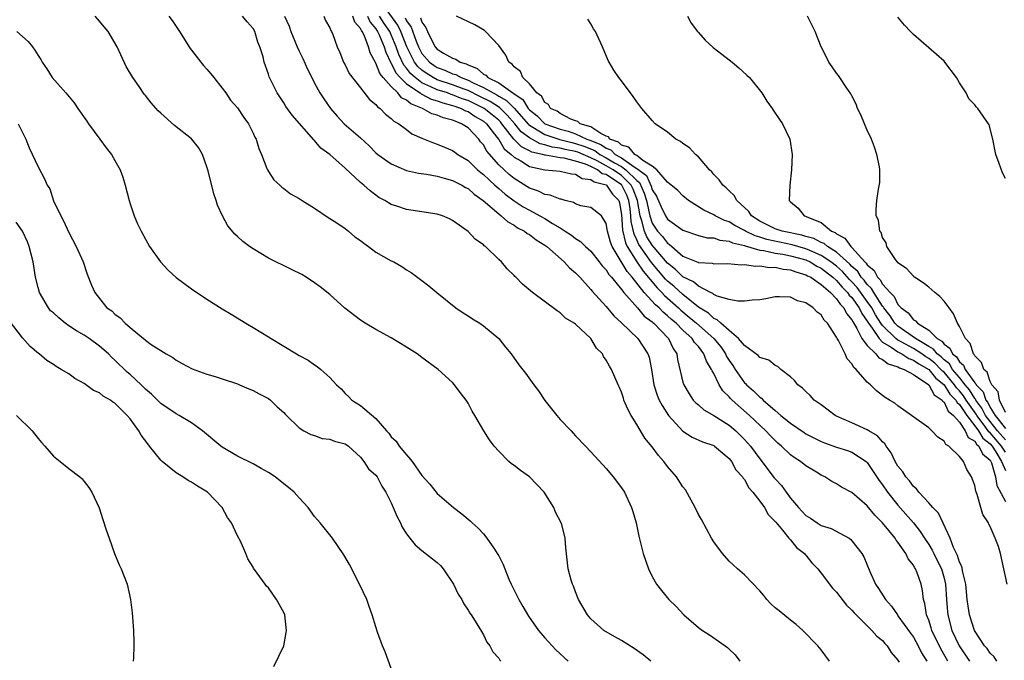
# Model space of a CAD drawing. Units: inches. Extents: x 2509409 to 2511000, y 1533000 to 1536000.
# Drawn here: x 2510797 to 2510925, y 1535747 to 1535831 of the extents above; entities that cross this region are included whole.
import ezdxf

# ---------------------------------------------------------------- set-up
doc = ezdxf.new("R2010")
doc.units = ezdxf.units.IN
doc.header["$MEASUREMENT"] = 0
doc.layers.add('LD25081533_10ft', color=123, linetype='Continuous')

msp = doc.modelspace()

# ---------------------------------------------------------------- linework, layer by layer
at = {"layer": 'LD25081533_10ft'}
for points, elevation in [([(2510925.22, 1535757), (2510924.35, 1535761), (2510924.08, 1535761.92), (2510923.66, 1535763), (2510923, 1535764.53), (2510922.84, 1535764.84), (2510922.79, 1535765), (2510922.07, 1535766.07), (2510921.81, 1535767), (2510921.32, 1535768.68), (2510921.13, 1535769.13), (2510921, 1535769.85), (2510920.59, 1535771), (2510919.97, 1535771.97), (2510919.52, 1535773), (2510919, 1535773.63), (2510917.63, 1535775), (2510917.23, 1535775.23), (2510917, 1535775.66), (2510916.17, 1535776.17), (2510915.41, 1535777), (2510915, 1535777.37), (2510912.77, 1535779), (2510911, 1535780.23), (2510910.59, 1535780.59), (2510909.88, 1535781), (2510909.35, 1535781.35), (2510909, 1535781.59), (2510908.22, 1535782.22), (2510907.44, 1535783), (2510907, 1535783.34), (2510905.57, 1535785), (2510905.24, 1535785.24), (2510905, 1535785.72), (2510904.38, 1535786.38), (2510904.13, 1535787), (2510903.25, 1535788.75), (2510903.09, 1535789), (2510903, 1535789.2), (2510901.82, 1535791), (2510901.4, 1535791.4), (2510901, 1535792.08), (2510900.46, 1535792.46), (2510899.96, 1535793), (2510899, 1535793.65), (2510897.93, 1535793.93), (2510897, 1535794.38), (2510895.55, 1535794.45), (2510895, 1535794.43), (2510893.8, 1535794.2), (2510893, 1535794.06), (2510892.02, 1535794.02), (2510891, 1535793.86), (2510890.13, 1535793.87), (2510889, 1535794.11), (2510887.45, 1535794.55), (2510887, 1535794.76), (2510886.88, 1535794.87), (2510886.6, 1535795), (2510885, 1535795.82), (2510884.38, 1535796.38), (2510883, 1535797.07), (2510882.01, 1535798.01), (2510881, 1535798.83), (2510879, 1535801.18), (2510878.28, 1535802.28), (2510877.97, 1535803), (2510877.64, 1535804.36), (2510877.41, 1535805), (2510877.09, 1535807), (2510876.49, 1535808.49), (2510876.24, 1535809), (2510875, 1535810.23), (2510873.89, 1535811), (2510873, 1535811.53), (2510871.84, 1535812.16), (2510871, 1535812.56), (2510869.29, 1535813.29), (2510869, 1535813.38), (2510867.64, 1535813.64), (2510867, 1535813.82), (2510865.95, 1535813.95), (2510865, 1535814.25), (2510864.39, 1535814.39), (2510863, 1535815.14), (2510861.93, 1535815.93), (2510861.1, 1535817), (2510860.12, 1535818.12), (2510859.12, 1535819.12), (2510857.9, 1535819.9), (2510856.54, 1535820.54), (2510855, 1535821.32), (2510854.5, 1535821.5), (2510853, 1535822.08), (2510851, 1535822.73), (2510850.46, 1535823), (2510849.56, 1535823.56), (2510849, 1535823.96), (2510848.45, 1535824.45), (2510848.04, 1535825), (2510847.05, 1535827), (2510846.25, 1535829), (2510845.84, 1535829.84), (2510843.54, 1535833)], 7530), ([(2510878.83, 1535747), (2510877.82, 1535747.82), (2510876.64, 1535748.64), (2510875, 1535749.66), (2510874.14, 1535750.14), (2510872.67, 1535751), (2510871, 1535752.49), (2510870.55, 1535753), (2510869.41, 1535755), (2510869, 1535756.01), (2510868.74, 1535756.74), (2510868.61, 1535757), (2510868.44, 1535757.55), (2510868.06, 1535759), (2510867.75, 1535761.75), (2510867.67, 1535763), (2510867.21, 1535764.79), (2510867.15, 1535765), (2510866.41, 1535766.41), (2510866.19, 1535767), (2510864.92, 1535769), (2510863, 1535771), (2510861.82, 1535771.82), (2510861, 1535772.48), (2510860.68, 1535772.68), (2510860.33, 1535773), (2510859, 1535774.33), (2510858.41, 1535775), (2510857.82, 1535775.82), (2510857.07, 1535777), (2510855.9, 1535779), (2510855.54, 1535779.54), (2510855, 1535780.6), (2510854.76, 1535781), (2510853.98, 1535781.98), (2510853.25, 1535783), (2510853, 1535783.27), (2510851.12, 1535785), (2510849, 1535786.56), (2510848.36, 1535787), (2510847, 1535787.89), (2510845, 1535789.09), (2510843, 1535790.19), (2510841.61, 1535791), (2510841, 1535791.4), (2510838.95, 1535792.95), (2510837, 1535794.73), (2510835.76, 1535795.76), (2510835, 1535796.27), (2510833.91, 1535797), (2510833.34, 1535797.34), (2510832.02, 1535798.02), (2510829, 1535799.5), (2510827, 1535800.68), (2510826.54, 1535801), (2510825.67, 1535801.67), (2510825, 1535802.3), (2510824.62, 1535802.62), (2510823.71, 1535803.71), (2510823.02, 1535805), (2510822.38, 1535806.38), (2510822.21, 1535807), (2510821.88, 1535807.88), (2510821.16, 1535810.84), (2510821, 1535811.39), (2510820.4, 1535813), (2510819.88, 1535813.88), (2510819, 1535815.02), (2510816.78, 1535816.78), (2510815, 1535818.38), (2510814.66, 1535818.66), (2510813.73, 1535819.73), (2510813, 1535820.68), (2510812.84, 1535820.85), (2510812.16, 1535821.84), (2510811.33, 1535823), (2510810.47, 1535824.47), (2510809.3, 1535827), (2510808.13, 1535829), (2510807.61, 1535829.61), (2510807, 1535830.37), (2510806.44, 1535831)], 7610), ([(2510816.03, 1535831), (2510816.46, 1535830.46), (2510817.44, 1535829), (2510818.81, 1535826.81), (2510819, 1535826.58), (2510820.2, 1535825), (2510820.56, 1535824.56), (2510821, 1535824.12), (2510821.51, 1535823.51), (2510821.88, 1535823), (2510823, 1535821.62), (2510823.45, 1535821), (2510824.07, 1535820.07), (2510825, 1535819.05), (2510825.8, 1535817.8), (2510826.41, 1535817), (2510827, 1535815.78), (2510827.24, 1535815.24), (2510827.39, 1535815), (2510827.75, 1535813.75), (2510828.09, 1535813), (2510828.82, 1535811.18), (2510828.88, 1535811), (2510829, 1535810.78), (2510829.69, 1535809.69), (2510830.48, 1535809), (2510830.74, 1535808.74), (2510831, 1535808.56), (2510831.88, 1535807.88), (2510833, 1535807.27), (2510833.15, 1535807.15), (2510833.42, 1535807), (2510835, 1535806), (2510836.79, 1535804.79), (2510837, 1535804.67), (2510837.93, 1535804.07), (2510839, 1535803.33), (2510839.43, 1535803), (2510840.28, 1535802.28), (2510841, 1535801.77), (2510841.42, 1535801.42), (2510842.03, 1535801), (2510843, 1535800.26), (2510845, 1535799.15), (2510845.32, 1535799), (2510846.38, 1535798.38), (2510847, 1535797.98), (2510847.61, 1535797.61), (2510849, 1535796.58), (2510849.89, 1535795.89), (2510850.94, 1535795), (2510853.43, 1535793), (2510854.35, 1535792.35), (2510855, 1535791.98), (2510855.57, 1535791.57), (2510856.52, 1535791), (2510857, 1535790.68), (2510859.02, 1535789), (2510859.88, 1535787.88), (2510860.61, 1535787), (2510861.6, 1535785.6), (2510862.48, 1535784.48), (2510863.57, 1535783), (2510864.2, 1535782.2), (2510865, 1535780.94), (2510866.55, 1535779), (2510867, 1535778.46), (2510868.42, 1535777), (2510868.7, 1535776.7), (2510869, 1535776.34), (2510870.32, 1535775), (2510871, 1535774.27), (2510872.54, 1535772.54), (2510873, 1535772.08), (2510873.9, 1535771), (2510875, 1535769.57), (2510875.36, 1535769), (2510876.29, 1535767), (2510876.47, 1535766.47), (2510876.88, 1535765), (2510877.25, 1535763.26), (2510877.83, 1535761), (2510878.5, 1535759), (2510879, 1535758), (2510879.57, 1535757), (2510880.19, 1535756.19), (2510881.17, 1535755), (2510882.1, 1535754.1), (2510883.09, 1535753), (2510885, 1535751.38), (2510885.53, 1535751), (2510886.43, 1535750.43), (2510888.5, 1535749), (2510888.78, 1535748.78), (2510889, 1535748.55), (2510889.79, 1535747.79), (2510890.41, 1535747)], 7600), ([(2510902.06, 1535747), (2510901.62, 1535747.62), (2510901, 1535748.46), (2510900.55, 1535749), (2510898.62, 1535751), (2510897.76, 1535751.76), (2510897, 1535752.34), (2510895.52, 1535753.52), (2510895, 1535753.94), (2510894.45, 1535754.45), (2510893.94, 1535755), (2510893.53, 1535755.53), (2510893, 1535756.16), (2510891, 1535758.23), (2510890.09, 1535759), (2510889.54, 1535759.54), (2510889, 1535760.03), (2510888.14, 1535761), (2510887, 1535762.54), (2510886.73, 1535763), (2510885.42, 1535765.42), (2510885, 1535766.11), (2510884.57, 1535767), (2510883.31, 1535769.31), (2510883, 1535769.71), (2510882.16, 1535771), (2510881, 1535772.36), (2510880.51, 1535773), (2510879.79, 1535773.79), (2510879, 1535774.89), (2510878.05, 1535776.05), (2510877, 1535777.82), (2510876.27, 1535779), (2510875.81, 1535779.81), (2510875.31, 1535781), (2510875.23, 1535781.23), (2510875, 1535782.02), (2510874.7, 1535782.7), (2510874.55, 1535783), (2510873.71, 1535785), (2510873.41, 1535785.41), (2510873, 1535786.21), (2510872.66, 1535786.66), (2510872.5, 1535787), (2510871.74, 1535787.74), (2510871, 1535789), (2510869, 1535790.88), (2510868.84, 1535791), (2510867.68, 1535791.68), (2510867, 1535792.38), (2510866.6, 1535792.6), (2510863.42, 1535795), (2510862.11, 1535796.11), (2510861.23, 1535797), (2510861.1, 1535797.1), (2510861, 1535797.22), (2510860.08, 1535798.08), (2510859.35, 1535799), (2510859, 1535799.3), (2510857.28, 1535801), (2510857.11, 1535801.11), (2510857, 1535801.22), (2510855.94, 1535801.94), (2510855, 1535802.97), (2510853, 1535804.41), (2510852.6, 1535804.6), (2510851.67, 1535805), (2510851, 1535805.23), (2510847, 1535805.8), (2510845.75, 1535806.25), (2510845, 1535806.47), (2510844.17, 1535807), (2510843.4, 1535807.4), (2510842.25, 1535808.25), (2510841.42, 1535809), (2510841, 1535809.35), (2510839, 1535811.22), (2510837.02, 1535813), (2510835.83, 1535813.83), (2510835, 1535814.83), (2510834.91, 1535814.91), (2510832.12, 1535818.12), (2510831.26, 1535819.26), (2510831, 1535819.71), (2510830.5, 1535820.5), (2510830.13, 1535821), (2510829.09, 1535823.09), (2510829, 1535823.43), (2510828.45, 1535825), (2510828.31, 1535825.69), (2510827.9, 1535827), (2510827.61, 1535827.61), (2510827.24, 1535829), (2510827, 1535829.42), (2510826.25, 1535830.25), (2510825.63, 1535831)], 7590), ([(2510831.11, 1535831), (2510831.71, 1535829.71), (2510831.93, 1535829), (2510832.73, 1535827), (2510833, 1535826.43), (2510833.49, 1535825.49), (2510834.1, 1535824.1), (2510834.64, 1535823), (2510835, 1535822.3), (2510835.71, 1535821), (2510836.22, 1535820.22), (2510837.09, 1535819), (2510837.98, 1535817.98), (2510838.89, 1535817), (2510841, 1535815.15), (2510842.11, 1535814.11), (2510843, 1535813.21), (2510843.25, 1535813), (2510845, 1535811.75), (2510847, 1535810.9), (2510848.54, 1535810.54), (2510849.59, 1535810.41), (2510851, 1535810.16), (2510851.89, 1535809.89), (2510853, 1535809.62), (2510854.21, 1535809), (2510854.69, 1535808.69), (2510855, 1535808.54), (2510855.8, 1535807.8), (2510856.98, 1535807), (2510859, 1535805.24), (2510859.32, 1535805), (2510860.2, 1535804.2), (2510861, 1535803.78), (2510861.45, 1535803.45), (2510862.34, 1535803), (2510862.7, 1535802.7), (2510863, 1535802.55), (2510863.87, 1535801.87), (2510865, 1535801.19), (2510865.26, 1535801), (2510867.54, 1535799), (2510868.23, 1535798.23), (2510869, 1535797.57), (2510869.55, 1535797), (2510871, 1535795.41), (2510871.18, 1535795.18), (2510873, 1535793.17), (2510873.98, 1535791.98), (2510875, 1535791.05), (2510877.11, 1535789), (2510878.44, 1535787), (2510878.58, 1535786.58), (2510878.9, 1535785), (2510879.21, 1535783), (2510879.64, 1535781.64), (2510879.91, 1535781), (2510880.27, 1535780.27), (2510881.13, 1535779), (2510883, 1535776.95), (2510884.18, 1535776.18), (2510885.56, 1535775.56), (2510887, 1535775.07), (2510887.11, 1535775), (2510889, 1535773.4), (2510889.33, 1535773), (2510889.89, 1535771.89), (2510890.75, 1535771), (2510890.82, 1535770.82), (2510891, 1535770.65), (2510891.56, 1535769.56), (2510892.1, 1535769), (2510893, 1535767.83), (2510893.6, 1535767), (2510894.09, 1535766.09), (2510895, 1535765.18), (2510895.07, 1535765.07), (2510895.98, 1535764.03), (2510896.8, 1535763), (2510897, 1535762.78), (2510897.79, 1535761.79), (2510898.82, 1535761), (2510898.89, 1535760.89), (2510899, 1535760.78), (2510899.8, 1535759.8), (2510900.56, 1535759), (2510901, 1535758.46), (2510902.49, 1535756.49), (2510903, 1535755.97), (2510903.41, 1535755.41), (2510904.3, 1535754.3), (2510905, 1535753.63), (2510905.28, 1535753.28), (2510907, 1535751.58), (2510907.61, 1535751), (2510908.23, 1535750.23), (2510909, 1535749.67), (2510909.29, 1535749.29), (2510909.59, 1535749), (2510910.12, 1535748.12), (2510911, 1535747.13), (2510911.15, 1535746.85)], 7580), ([(2510836.24, 1535831), (2510836.45, 1535830.45), (2510837, 1535829.47), (2510837.12, 1535829.12), (2510837.23, 1535829), (2510837.38, 1535828.62), (2510837.96, 1535827), (2510838.29, 1535826.29), (2510838.8, 1535825), (2510839, 1535824.65), (2510839.54, 1535823.54), (2510841, 1535821.69), (2510842.17, 1535820.17), (2510843, 1535819.51), (2510843.2, 1535819.2), (2510843.56, 1535819), (2510844.25, 1535818.25), (2510845, 1535817.68), (2510845.32, 1535817.32), (2510845.99, 1535817), (2510847, 1535816.24), (2510847.69, 1535815.7), (2510849, 1535815.11), (2510850.51, 1535814.51), (2510851, 1535814.35), (2510851.94, 1535813.94), (2510853, 1535813.51), (2510853.28, 1535813.28), (2510853.68, 1535813), (2510855, 1535812.22), (2510856.25, 1535811), (2510856.66, 1535810.66), (2510857, 1535810.4), (2510858.51, 1535809), (2510858.76, 1535808.76), (2510859, 1535808.57), (2510859.84, 1535807.84), (2510861, 1535806.97), (2510862.18, 1535806.18), (2510863, 1535805.72), (2510864.37, 1535805), (2510865, 1535804.63), (2510865.99, 1535804.01), (2510867, 1535803.43), (2510867.67, 1535803), (2510868.47, 1535802.47), (2510869, 1535802.03), (2510869.66, 1535801.66), (2510870.31, 1535801), (2510871, 1535800.38), (2510872.1, 1535799), (2510872.49, 1535798.49), (2510873, 1535797.96), (2510873.36, 1535797.36), (2510873.7, 1535797), (2510875, 1535795.41), (2510875.31, 1535795), (2510877.07, 1535793), (2510877.94, 1535791.94), (2510879, 1535791.17), (2510879.08, 1535791.08), (2510879.19, 1535791), (2510881.11, 1535789), (2510881.71, 1535787.71), (2510882.2, 1535787), (2510882.3, 1535786.3), (2510883, 1535783.32), (2510883.09, 1535783), (2510883.79, 1535781.8), (2510884.33, 1535781), (2510884.65, 1535780.65), (2510885, 1535780.36), (2510885.72, 1535779.72), (2510887, 1535778.99), (2510889, 1535777.74), (2510889.87, 1535777), (2510891, 1535775.88), (2510891.42, 1535775.42), (2510891.78, 1535775), (2510893, 1535773.32), (2510894.88, 1535770.88), (2510895, 1535770.73), (2510895.85, 1535769.85), (2510896.43, 1535769), (2510897, 1535768.23), (2510898.04, 1535767), (2510899, 1535765.97), (2510899.61, 1535765.61), (2510900.46, 1535765), (2510901, 1535764.67), (2510902.28, 1535764.28), (2510904.62, 1535763), (2510904.84, 1535762.84), (2510905, 1535762.67), (2510906.31, 1535761), (2510906.57, 1535760.57), (2510907.35, 1535758.65), (2510908.08, 1535757), (2510908.47, 1535756.47), (2510909.36, 1535755), (2510910.14, 1535754.14), (2510910.92, 1535753), (2510911, 1535752.91), (2510912.62, 1535750.62), (2510913, 1535750.11), (2510913.64, 1535749), (2510914.08, 1535748.08), (2510914.75, 1535747)], 7570), ([(2510917.5, 1535747), (2510917.31, 1535747.31), (2510916.58, 1535748.58), (2510915.41, 1535751), (2510915.33, 1535751.33), (2510915, 1535752.33), (2510914.72, 1535753), (2510914.51, 1535754.51), (2510914.32, 1535755), (2510914.19, 1535756.19), (2510914.02, 1535757), (2510913.5, 1535758.5), (2510913.29, 1535759), (2510913.17, 1535759.17), (2510913, 1535759.5), (2510912.32, 1535760.32), (2510912.03, 1535761), (2510911, 1535762.48), (2510910.76, 1535762.76), (2510910.63, 1535763), (2510909, 1535765), (2510907.99, 1535765.99), (2510907, 1535767.23), (2510905, 1535768.96), (2510903.66, 1535769.66), (2510903, 1535770.08), (2510902.37, 1535770.37), (2510901.46, 1535771), (2510901, 1535771.22), (2510900.4, 1535771.6), (2510899, 1535772.44), (2510898.32, 1535773), (2510897.5, 1535773.5), (2510897, 1535773.88), (2510895.83, 1535775), (2510895.37, 1535775.37), (2510895, 1535775.72), (2510894.37, 1535776.37), (2510893.79, 1535777), (2510891.66, 1535779), (2510889.39, 1535781), (2510889.19, 1535781.19), (2510889, 1535781.43), (2510888.19, 1535782.19), (2510887.69, 1535783), (2510887, 1535784.45), (2510886.79, 1535784.79), (2510886.73, 1535785), (2510886.05, 1535786.05), (2510885.73, 1535787), (2510885, 1535787.96), (2510884.5, 1535788.5), (2510884.21, 1535789), (2510883, 1535790.09), (2510882.11, 1535791), (2510881.5, 1535791.5), (2510881, 1535791.99), (2510880.43, 1535792.43), (2510879.91, 1535793), (2510879.42, 1535793.42), (2510877.96, 1535795), (2510876.39, 1535797), (2510875.74, 1535797.74), (2510873.76, 1535801), (2510873.56, 1535801.56), (2510873.16, 1535803), (2510873, 1535804), (2510872.38, 1535805), (2510871, 1535806.07), (2510869.68, 1535806.32), (2510869, 1535806.57), (2510868.74, 1535806.74), (2510867.65, 1535807), (2510867.15, 1535807.15), (2510867, 1535807.17), (2510865.7, 1535807.7), (2510865, 1535807.79), (2510864.2, 1535808.2), (2510863, 1535808.61), (2510861, 1535809.88), (2510860.38, 1535810.38), (2510859.7, 1535811), (2510859, 1535811.66), (2510857.44, 1535813.44), (2510857, 1535814.24), (2510856.64, 1535814.64), (2510856.4, 1535815), (2510855, 1535816.44), (2510854.17, 1535817), (2510853.31, 1535817.31), (2510853, 1535817.47), (2510851.77, 1535817.77), (2510851, 1535818.1), (2510850.29, 1535818.29), (2510849.09, 1535819), (2510847.57, 1535819.57), (2510847, 1535820.07), (2510846.36, 1535820.36), (2510845.86, 1535821), (2510845, 1535821.83), (2510843.96, 1535823), (2510843.53, 1535823.53), (2510843, 1535824.89), (2510842.95, 1535824.95), (2510842.24, 1535826.24), (2510842.03, 1535827), (2510841.46, 1535828.54), (2510841.23, 1535829), (2510841.12, 1535829.12), (2510841, 1535829.4), (2510840.24, 1535830.24), (2510839.98, 1535831)], 7560), ([(2510841.91, 1535831), (2510842.24, 1535830.24), (2510843, 1535829.34), (2510843.22, 1535829), (2510843.42, 1535828.58), (2510844.1, 1535827), (2510844.3, 1535826.3), (2510844.94, 1535824.94), (2510845, 1535824.87), (2510845.61, 1535823.61), (2510846.16, 1535823), (2510847, 1535822.19), (2510848.75, 1535821), (2510848.88, 1535820.88), (2510849, 1535820.84), (2510850.19, 1535820.19), (2510851, 1535819.96), (2510851.7, 1535819.7), (2510853, 1535819.39), (2510853.27, 1535819.27), (2510854.11, 1535819), (2510854.69, 1535818.69), (2510855, 1535818.58), (2510855.93, 1535817.93), (2510857, 1535817.33), (2510857.4, 1535817), (2510858.76, 1535815.24), (2510859, 1535814.92), (2510859.73, 1535813.73), (2510860.6, 1535813), (2510861, 1535812.62), (2510861.86, 1535812.14), (2510863, 1535811.42), (2510865, 1535810.99), (2510867, 1535810.81), (2510868.48, 1535810.48), (2510869, 1535810.44), (2510869.88, 1535809.88), (2510871, 1535809.74), (2510871.41, 1535809.41), (2510873, 1535809.02), (2510873.04, 1535809), (2510873.84, 1535807.84), (2510874.63, 1535807), (2510874.71, 1535806.71), (2510875, 1535805.18), (2510875.14, 1535803.14), (2510875.5, 1535801.5), (2510875.75, 1535801), (2510877, 1535799), (2510877.81, 1535797.81), (2510879.62, 1535795.62), (2510880.26, 1535795), (2510880.61, 1535794.61), (2510882.42, 1535793), (2510882.72, 1535792.72), (2510883.81, 1535791.81), (2510884.77, 1535791), (2510887.01, 1535789), (2510887.91, 1535787.91), (2510888.53, 1535787), (2510888.68, 1535786.68), (2510889, 1535786.16), (2510889.48, 1535785.48), (2510889.78, 1535785), (2510891, 1535783.26), (2510891.14, 1535783.14), (2510891.26, 1535783), (2510892.2, 1535782.2), (2510893, 1535781.36), (2510893.23, 1535781.23), (2510893.42, 1535781), (2510895, 1535779.63), (2510895.75, 1535779), (2510897, 1535777.98), (2510898.77, 1535776.77), (2510899, 1535776.62), (2510901, 1535775.61), (2510901.43, 1535775.43), (2510903, 1535774.85), (2510904.41, 1535774.41), (2510905, 1535774.19), (2510906.84, 1535773), (2510907, 1535772.86), (2510908.54, 1535770.54), (2510909, 1535769.95), (2510909.65, 1535769), (2510911, 1535767.3), (2510913, 1535765), (2510913.89, 1535763.89), (2510914.45, 1535763), (2510915, 1535762.18), (2510915.45, 1535761.45), (2510915.66, 1535761), (2510916.11, 1535760.11), (2510916.65, 1535759), (2510917, 1535757.81), (2510917.2, 1535757), (2510917.32, 1535755), (2510917.43, 1535753.43), (2510917.47, 1535753), (2510918.02, 1535751), (2510918.98, 1535748.98), (2510920.32, 1535747)], 7550), ([(2510923.86, 1535747), (2510923.54, 1535747.54), (2510923, 1535748.03), (2510922.62, 1535748.62), (2510922.27, 1535749), (2510920.98, 1535751), (2510920.32, 1535753), (2510920.13, 1535754.13), (2510920.01, 1535755), (2510919.82, 1535757), (2510919.43, 1535758.57), (2510919.3, 1535759.3), (2510919, 1535759.86), (2510918.73, 1535760.73), (2510918.23, 1535761.77), (2510917.79, 1535763), (2510916.27, 1535766.27), (2510915.54, 1535767), (2510915, 1535767.61), (2510913.71, 1535769), (2510913.43, 1535769.43), (2510913, 1535769.75), (2510912.49, 1535770.49), (2510912.01, 1535771), (2510911.65, 1535771.65), (2510911, 1535772.37), (2510910.63, 1535773), (2510910.12, 1535774.12), (2510909.46, 1535775), (2510909.3, 1535775.3), (2510909, 1535775.54), (2510908.32, 1535776.32), (2510907.19, 1535777), (2510907, 1535777.13), (2510905, 1535778.05), (2510903, 1535778.91), (2510902.83, 1535779), (2510901, 1535780.36), (2510900.1, 1535781), (2510899.58, 1535781.58), (2510899, 1535782.11), (2510898.56, 1535782.56), (2510897.96, 1535783), (2510897.54, 1535783.54), (2510897, 1535784.02), (2510895.73, 1535785), (2510895.35, 1535785.35), (2510895, 1535785.49), (2510894.19, 1535786.19), (2510893, 1535786.53), (2510892.79, 1535786.79), (2510891, 1535788.09), (2510890.25, 1535789), (2510889, 1535790.04), (2510887.93, 1535791), (2510887.47, 1535791.47), (2510887, 1535791.64), (2510886.3, 1535792.3), (2510885, 1535793.08), (2510883, 1535794.73), (2510881.82, 1535795.82), (2510881, 1535796.49), (2510880.74, 1535796.74), (2510879.82, 1535797.82), (2510878.91, 1535798.91), (2510877.26, 1535801.26), (2510877, 1535801.85), (2510876.62, 1535802.62), (2510876.25, 1535804.25), (2510876.2, 1535805), (2510876.11, 1535805.89), (2510875.95, 1535807), (2510875.68, 1535807.68), (2510875.04, 1535809), (2510875, 1535809.04), (2510873, 1535810.36), (2510872.48, 1535810.48), (2510871.85, 1535811), (2510871, 1535811.41), (2510870.29, 1535811.71), (2510869, 1535812.11), (2510867.51, 1535812.49), (2510867, 1535812.54), (2510865.1, 1535812.9), (2510865, 1535812.9), (2510864.7, 1535813), (2510863.31, 1535813.31), (2510863, 1535813.48), (2510861.97, 1535813.97), (2510860.98, 1535814.98), (2510859.41, 1535817), (2510859.22, 1535817.22), (2510859, 1535817.44), (2510858.16, 1535818.16), (2510857.09, 1535819), (2510855, 1535820.01), (2510854.25, 1535820.25), (2510853, 1535820.77), (2510852.82, 1535820.82), (2510852.31, 1535821), (2510851, 1535821.41), (2510850.18, 1535821.82), (2510849, 1535822.34), (2510848.12, 1535823), (2510847.53, 1535823.53), (2510847, 1535824.23), (2510846.63, 1535824.63), (2510846, 1535826), (2510845.66, 1535827), (2510845, 1535828.57), (2510844.8, 1535829), (2510844.06, 1535830.06), (2510843.48, 1535831)], 7540), ([(2510846.8, 1535830.8), (2510847, 1535830.39), (2510847.58, 1535829.58), (2510848.24, 1535827.76), (2510848.56, 1535827), (2510849, 1535826.16), (2510849.99, 1535825), (2510850.58, 1535824.58), (2510851, 1535824.31), (2510851.97, 1535823.97), (2510853, 1535823.51), (2510853.4, 1535823.4), (2510854.1, 1535823), (2510855, 1535822.68), (2510855.67, 1535822.33), (2510857, 1535821.72), (2510858.26, 1535821), (2510858.76, 1535820.76), (2510859, 1535820.6), (2510860.03, 1535820.03), (2510861.02, 1535819.02), (2510862.88, 1535816.88), (2510863, 1535816.8), (2510863.45, 1535816.55), (2510865, 1535815.6), (2510866.95, 1535814.95), (2510868.53, 1535814.53), (2510869, 1535814.44), (2510870.08, 1535814.08), (2510871.5, 1535813.5), (2510872.19, 1535813), (2510873, 1535812.57), (2510874.08, 1535811.92), (2510875, 1535811.41), (2510875.56, 1535811), (2510877, 1535809.58), (2510877.33, 1535809.33), (2510877.96, 1535807.96), (2510878.25, 1535807), (2510878.61, 1535805.39), (2510878.67, 1535805), (2510879, 1535804.06), (2510879.69, 1535803), (2510880.31, 1535802.31), (2510881, 1535801.42), (2510881.26, 1535801.26), (2510881.53, 1535801), (2510883, 1535799.75), (2510884.94, 1535798.94), (2510885, 1535798.9), (2510886.82, 1535798.82), (2510887, 1535798.76), (2510888.78, 1535798.78), (2510890.63, 1535798.63), (2510891, 1535798.65), (2510892.43, 1535798.43), (2510893, 1535798.47), (2510894.27, 1535798.27), (2510895, 1535798.29), (2510896.05, 1535798.05), (2510897, 1535797.96), (2510897.68, 1535797.68), (2510899, 1535797.33), (2510899.2, 1535797.2), (2510899.63, 1535797), (2510901, 1535796.05), (2510902.19, 1535795), (2510903, 1535794.18), (2510903.47, 1535793.47), (2510903.96, 1535793), (2510904.29, 1535792.29), (2510905, 1535791.47), (2510905.15, 1535791.15), (2510905.66, 1535790.34), (2510906.31, 1535789), (2510907, 1535788.1), (2510908.12, 1535787), (2510908.5, 1535786.5), (2510909, 1535786.28), (2510909.71, 1535785.71), (2510911, 1535785.33), (2510911.2, 1535785.2), (2510911.81, 1535785), (2510913, 1535784.32), (2510915.01, 1535783), (2510915.69, 1535781.69), (2510916.74, 1535781), (2510916.82, 1535780.82), (2510917, 1535780.72), (2510917.55, 1535779.55), (2510918.23, 1535779), (2510919, 1535778.1), (2510919.75, 1535777), (2510920.14, 1535776.14), (2510921, 1535775.64), (2510921.24, 1535775.24), (2510921.54, 1535775), (2510922, 1535774), (2510923, 1535773.16), (2510923.1, 1535773), (2510923.17, 1535772.83), (2510923.68, 1535771), (2510923.87, 1535769.87), (2510925, 1535767.8)], 7520), ([(2510848.8, 1535830.8), (2510849, 1535830.23), (2510849.52, 1535829.52), (2510849.72, 1535829), (2510850.42, 1535827.58), (2510850.74, 1535827), (2510851, 1535826.69), (2510851.81, 1535826.19), (2510853, 1535825.53), (2510853.41, 1535825.42), (2510853.98, 1535825), (2510854.78, 1535824.78), (2510855, 1535824.65), (2510856.2, 1535824.2), (2510857, 1535823.47), (2510857.32, 1535823.32), (2510857.6, 1535823), (2510859, 1535822.32), (2510860.85, 1535821), (2510860.95, 1535820.95), (2510861, 1535820.89), (2510862.13, 1535820.13), (2510862.83, 1535819), (2510863, 1535818.81), (2510864.01, 1535818.01), (2510865.02, 1535817), (2510867, 1535816.28), (2510868.03, 1535816.03), (2510869, 1535815.69), (2510870.47, 1535815), (2510870.87, 1535814.87), (2510872.3, 1535814.3), (2510873, 1535813.79), (2510873.59, 1535813.59), (2510874.18, 1535813), (2510875, 1535812.54), (2510876.63, 1535811.37), (2510877, 1535811.15), (2510878.23, 1535810.23), (2510878.86, 1535808.86), (2510879, 1535808.38), (2510879.55, 1535807.55), (2510880.15, 1535806.15), (2510880.72, 1535805), (2510881, 1535804.57), (2510883, 1535803.11), (2510885, 1535802.44), (2510886.15, 1535802.15), (2510887, 1535802.11), (2510887.81, 1535801.81), (2510889, 1535801.69), (2510889.46, 1535801.46), (2510891, 1535801.12), (2510891.08, 1535801.08), (2510893, 1535800.52), (2510893.53, 1535800.47), (2510895, 1535800.13), (2510896.01, 1535799.99), (2510897, 1535799.79), (2510899, 1535799.25), (2510899.56, 1535799), (2510900.44, 1535798.44), (2510901, 1535798.18), (2510902.52, 1535797), (2510903, 1535796.56), (2510903.71, 1535795.71), (2510904.44, 1535795), (2510904.66, 1535794.66), (2510905, 1535794.34), (2510905.96, 1535793), (2510906.29, 1535792.29), (2510907, 1535791.29), (2510907.17, 1535791), (2510907.64, 1535790.36), (2510908.53, 1535789), (2510909, 1535788.54), (2510910.13, 1535787.87), (2510911, 1535787.26), (2510911.51, 1535787), (2510912.4, 1535786.4), (2510913, 1535786.21), (2510913.7, 1535785.7), (2510915, 1535784.98), (2510915.89, 1535783.89), (2510917, 1535783), (2510917.77, 1535781.77), (2510918.54, 1535781), (2510918.69, 1535780.69), (2510919, 1535780.43), (2510919.95, 1535779), (2510921, 1535777.65), (2510921.48, 1535777), (2510922.04, 1535776.04), (2510923, 1535775.31), (2510923.26, 1535775), (2510923.75, 1535774.25), (2510924.49, 1535773), (2510925, 1535771.81)], 7510), ([(2510925, 1535774.19), (2510924.47, 1535775), (2510923, 1535776.73), (2510922.85, 1535776.85), (2510922.76, 1535777), (2510922.1, 1535777.9), (2510921.26, 1535779), (2510921.17, 1535779.17), (2510919.89, 1535781), (2510919.55, 1535781.55), (2510919, 1535782.22), (2510918.61, 1535782.61), (2510918.36, 1535783), (2510917, 1535784.61), (2510916.78, 1535784.78), (2510916.6, 1535785), (2510915.8, 1535785.8), (2510915, 1535786.41), (2510914.62, 1535786.62), (2510914.1, 1535787), (2510913, 1535787.71), (2510911.41, 1535788.59), (2510911, 1535788.8), (2510910.72, 1535789), (2510909, 1535790.69), (2510908.77, 1535791), (2510908.09, 1535792.09), (2510907.59, 1535793), (2510907, 1535793.85), (2510905.67, 1535795.67), (2510905, 1535796.39), (2510904.69, 1535796.69), (2510903.76, 1535797.76), (2510903, 1535798.43), (2510902.26, 1535799), (2510901, 1535799.85), (2510899.53, 1535800.47), (2510899, 1535800.71), (2510897.95, 1535801), (2510897.22, 1535801.22), (2510895.56, 1535801.56), (2510893.92, 1535801.92), (2510893, 1535802.23), (2510892.39, 1535802.39), (2510891.15, 1535803), (2510891, 1535803.1), (2510889.74, 1535803.74), (2510889, 1535804.2), (2510888.4, 1535804.4), (2510887.18, 1535805), (2510887, 1535805.11), (2510885.73, 1535805.73), (2510883.71, 1535807), (2510883, 1535807.6), (2510882.31, 1535808.31), (2510881, 1535809.37), (2510879.6, 1535811), (2510879, 1535811.45), (2510877.79, 1535812.21), (2510877, 1535812.85), (2510876.74, 1535813), (2510875.94, 1535813.94), (2510875, 1535814.2), (2510874.6, 1535814.6), (2510873.47, 1535815), (2510873.29, 1535815.29), (2510873, 1535815.39), (2510872.29, 1535815.71), (2510871, 1535816.58), (2510869.61, 1535817), (2510869.3, 1535817.3), (2510869, 1535817.37), (2510868.41, 1535817.59), (2510867, 1535818.33), (2510866.62, 1535818.62), (2510865.75, 1535819), (2510865.49, 1535819.49), (2510865, 1535819.76), (2510864.59, 1535820.59), (2510863.97, 1535821), (2510863, 1535822.18), (2510862.13, 1535823), (2510861.82, 1535823.82), (2510861, 1535824.4), (2510860.76, 1535824.76), (2510860.33, 1535825), (2510859.94, 1535825.94), (2510859, 1535827.17), (2510857.3, 1535829), (2510857.14, 1535829.14), (2510855.88, 1535829.88), (2510853.52, 1535831)], 7500), ([(2510925, 1535775.8), (2510923.98, 1535777), (2510923, 1535778.2), (2510922.39, 1535779), (2510921.93, 1535779.93), (2510921.13, 1535781), (2510921.1, 1535781.1), (2510921, 1535781.19), (2510920.31, 1535782.31), (2510919.74, 1535783), (2510919, 1535783.93), (2510918.1, 1535785), (2510917.7, 1535785.7), (2510917, 1535786.22), (2510916.61, 1535786.61), (2510916.1, 1535787), (2510915.63, 1535787.63), (2510915, 1535787.97), (2510913.26, 1535789), (2510911, 1535790.61), (2510910.6, 1535791), (2510909.98, 1535791.98), (2510909.16, 1535793), (2510909.11, 1535793.11), (2510909, 1535793.21), (2510907.85, 1535795), (2510907.55, 1535795.55), (2510907, 1535796.05), (2510906.6, 1535796.6), (2510906.22, 1535797), (2510905.75, 1535797.75), (2510905, 1535798.4), (2510904.72, 1535798.72), (2510903, 1535800.27), (2510901.8, 1535801), (2510901.38, 1535801.38), (2510901, 1535801.52), (2510900.03, 1535802.03), (2510899, 1535802.31), (2510898.47, 1535802.47), (2510895.9, 1535803), (2510895, 1535803.32), (2510894.38, 1535803.62), (2510893, 1535804.32), (2510891.91, 1535805), (2510891.57, 1535805.57), (2510889.99, 1535807), (2510889.66, 1535807.66), (2510889, 1535808.27), (2510888.64, 1535808.64), (2510888.18, 1535809), (2510887.7, 1535809.7), (2510887, 1535810.39), (2510886.74, 1535810.74), (2510886.47, 1535811), (2510885, 1535812.68), (2510884.64, 1535813), (2510883.86, 1535813.86), (2510883, 1535814.42), (2510882.66, 1535814.66), (2510882.05, 1535815), (2510881, 1535815.88), (2510879.39, 1535817), (2510879, 1535817.42), (2510877.62, 1535819), (2510877, 1535819.85), (2510876.53, 1535820.54), (2510875, 1535822.57), (2510874.66, 1535823), (2510873.98, 1535823.98), (2510873.37, 1535825), (2510873.24, 1535825.24), (2510872.53, 1535827), (2510871.6, 1535829), (2510871.36, 1535829.36), (2510871, 1535830), (2510870.6, 1535830.6)], 7490), ([(2510883.57, 1535831), (2510884.08, 1535830.08), (2510884.89, 1535829), (2510885, 1535828.87), (2510885.9, 1535827.9), (2510886.93, 1535826.93), (2510888.05, 1535826.05), (2510889, 1535825.33), (2510889.41, 1535825), (2510890.27, 1535824.27), (2510891.33, 1535823.33), (2510891.65, 1535823), (2510893.25, 1535821), (2510893.92, 1535819.92), (2510894.61, 1535819), (2510894.76, 1535818.76), (2510895.55, 1535817.55), (2510895.98, 1535817), (2510896.93, 1535815), (2510897.23, 1535813), (2510897.13, 1535811), (2510896.91, 1535809), (2510896.82, 1535807), (2510897, 1535806.81), (2510898.01, 1535806.01), (2510898.77, 1535805), (2510898.96, 1535804.96), (2510899.14, 1535804.86), (2510901, 1535804.12), (2510902.33, 1535803), (2510902.82, 1535802.82), (2510903, 1535802.65), (2510904.09, 1535802.09), (2510904.84, 1535801), (2510905, 1535800.86), (2510906.67, 1535799), (2510906.85, 1535798.85), (2510907, 1535798.6), (2510907.89, 1535797.89), (2510908.34, 1535797), (2510908.68, 1535796.68), (2510909, 1535796.11), (2510909.97, 1535795), (2510910.49, 1535794.49), (2510911, 1535793.44), (2510911.43, 1535793), (2510912.34, 1535792.34), (2510913, 1535791.45), (2510913.3, 1535791.3), (2510913.54, 1535791), (2510915, 1535790.09), (2510916.12, 1535789), (2510916.69, 1535788.69), (2510917, 1535788.28), (2510917.77, 1535787.77), (2510918.12, 1535787), (2510918.62, 1535786.62), (2510919, 1535785.97), (2510919.54, 1535785.54), (2510919.75, 1535785), (2510921, 1535783.24), (2510921.13, 1535783.13), (2510921.17, 1535783), (2510922.08, 1535782.08), (2510922.44, 1535781), (2510922.68, 1535780.68), (2510923, 1535780.04), (2510923.67, 1535779), (2510925, 1535777.29)], 7480), ([(2510925, 1535779.37), (2510924.21, 1535781), (2510924.05, 1535782.05), (2510923.22, 1535783), (2510923, 1535783.4), (2510922.62, 1535784.62), (2510922.16, 1535785), (2510921.88, 1535785.88), (2510921, 1535786.75), (2510920.93, 1535786.93), (2510920.84, 1535787), (2510920.38, 1535788.38), (2510919.78, 1535789), (2510919, 1535790.59), (2510918.77, 1535791), (2510918.22, 1535792.22), (2510917.67, 1535793), (2510917, 1535793.89), (2510916.47, 1535794.47), (2510915.82, 1535795), (2510915, 1535795.72), (2510914.29, 1535796.29), (2510913.14, 1535797), (2510913.07, 1535797.07), (2510913, 1535797.12), (2510912.13, 1535798.13), (2510911, 1535798.88), (2510910.96, 1535798.96), (2510910.9, 1535799), (2510910.58, 1535799.42), (2510909.55, 1535801), (2510909.46, 1535801.46), (2510909, 1535802.16), (2510908.81, 1535802.81), (2510908.62, 1535803), (2510908.44, 1535804.44), (2510908.17, 1535805), (2510908.17, 1535805.83), (2510908.24, 1535807), (2510908.45, 1535808.45), (2510908.64, 1535809.36), (2510908.63, 1535811), (2510908.6, 1535811.4), (2510908.26, 1535813), (2510907.92, 1535813.92), (2510907.56, 1535815), (2510907, 1535816.15), (2510906.62, 1535817), (2510906.15, 1535818.15), (2510905.74, 1535819), (2510905.56, 1535819.56), (2510905, 1535820.61), (2510904.87, 1535820.88), (2510904.25, 1535821.75), (2510903.42, 1535823), (2510903.26, 1535823.26), (2510903, 1535823.58), (2510902.42, 1535824.42), (2510901.98, 1535825), (2510901.67, 1535825.67), (2510900.99, 1535827), (2510900.2, 1535829), (2510899.21, 1535831)], 7470), ([(2510925, 1535809.84), (2510924.61, 1535810.61), (2510924.19, 1535811.81), (2510923.74, 1535813), (2510923.36, 1535815), (2510922.87, 1535816.87), (2510922.79, 1535817), (2510921.38, 1535819), (2510921.19, 1535819.19), (2510921, 1535819.45), (2510920.22, 1535820.22), (2510919.87, 1535821), (2510919, 1535822.31), (2510918.6, 1535823), (2510917.12, 1535825), (2510917, 1535825.14), (2510915, 1535826.89), (2510913, 1535828.6), (2510912.61, 1535829), (2510911.85, 1535829.85), (2510911, 1535830.87)], 7460), ([(2510796.23, 1535829), (2510797.72, 1535827.72), (2510798.28, 1535827), (2510798.59, 1535826.59), (2510799, 1535825.87), (2510799.35, 1535825.35), (2510799.52, 1535825), (2510800.13, 1535824.13), (2510800.84, 1535823), (2510802.61, 1535821), (2510803.71, 1535819.71), (2510804.17, 1535819), (2510805.35, 1535817.35), (2510805.59, 1535817), (2510807.06, 1535815), (2510807.86, 1535813.86), (2510808.58, 1535813), (2510809, 1535812.22), (2510809.72, 1535811), (2510810.05, 1535810.04), (2510810.37, 1535809), (2510810.88, 1535807), (2510811, 1535806.57), (2510811.53, 1535805), (2510811.97, 1535803.97), (2510812.42, 1535803), (2510813, 1535801.94), (2510813.54, 1535801), (2510814.95, 1535799), (2510815.93, 1535797.93), (2510816.98, 1535796.98), (2510819, 1535795.5), (2510821, 1535794.15), (2510823, 1535792.87), (2510824.17, 1535792.17), (2510826.06, 1535791), (2510827, 1535790.47), (2510829, 1535789.25), (2510829.38, 1535789), (2510832.66, 1535787), (2510833, 1535786.8), (2510834.18, 1535786.18), (2510835, 1535785.59), (2510835.37, 1535785.37), (2510835.82, 1535785), (2510837, 1535783.94), (2510837.89, 1535783), (2510838.46, 1535782.46), (2510839, 1535781.85), (2510839.45, 1535781.45), (2510839.86, 1535781), (2510841, 1535780.27), (2510843, 1535778.58), (2510844.37, 1535777), (2510844.69, 1535776.69), (2510845, 1535776.19), (2510845.64, 1535775.64), (2510846.03, 1535775), (2510847.74, 1535773), (2510849, 1535771.15), (2510850.02, 1535770.02), (2510851, 1535768.84), (2510853.12, 1535767), (2510854.18, 1535766.18), (2510855.26, 1535765.26), (2510855.54, 1535765), (2510856.32, 1535764.32), (2510857, 1535763.55), (2510857.46, 1535763), (2510858.44, 1535761.56), (2510858.9, 1535760.9), (2510859, 1535760.72), (2510859.59, 1535759.59), (2510859.78, 1535759), (2510860.33, 1535757.67), (2510860.64, 1535757), (2510861.61, 1535755), (2510862.12, 1535754.12), (2510862.86, 1535752.86), (2510864.16, 1535751), (2510865, 1535750.04), (2510866.44, 1535748.44), (2510868.06, 1535747)], 7620), ([(2510796.42, 1535817), (2510797.4, 1535815), (2510797.85, 1535813.85), (2510799, 1535811.36), (2510799.83, 1535809.83), (2510800.18, 1535809), (2510800.52, 1535808.52), (2510801.03, 1535806.97), (2510801.95, 1535805), (2510802.33, 1535804.33), (2510803, 1535802.82), (2510803.98, 1535801), (2510804.89, 1535799), (2510805.41, 1535797.41), (2510805.98, 1535795.98), (2510806.39, 1535795), (2510807.98, 1535793), (2510808.6, 1535792.6), (2510809, 1535792.2), (2510809.71, 1535791.71), (2510810.35, 1535791), (2510811, 1535790.43), (2510812.74, 1535789), (2510812.89, 1535788.89), (2510813, 1535788.78), (2510813.75, 1535788.25), (2510815.71, 1535787), (2510816.56, 1535786.56), (2510817, 1535786.19), (2510817.78, 1535785.78), (2510819.07, 1535785.07), (2510821, 1535784.39), (2510822.05, 1535784.05), (2510823, 1535783.77), (2510825, 1535783.1), (2510825.26, 1535783), (2510826.45, 1535782.45), (2510827, 1535782.23), (2510827.79, 1535781.79), (2510829, 1535781.19), (2510829.28, 1535781), (2510830.13, 1535780.13), (2510831, 1535779.39), (2510831.18, 1535779.18), (2510831.38, 1535779), (2510833, 1535777.38), (2510833.63, 1535777), (2510834.51, 1535776.51), (2510835, 1535776.36), (2510836.01, 1535776.01), (2510837, 1535775.9), (2510837.63, 1535775.63), (2510839, 1535775.31), (2510839.43, 1535775), (2510841, 1535773.54), (2510841.44, 1535773), (2510842.04, 1535772.04), (2510843, 1535771.21), (2510843.16, 1535771), (2510843.79, 1535769.79), (2510844.31, 1535769), (2510845, 1535767.62), (2510845.27, 1535767), (2510845.77, 1535765.77), (2510846.19, 1535765), (2510846.44, 1535764.44), (2510847, 1535763.55), (2510847.41, 1535763), (2510848.13, 1535762.13), (2510849, 1535761.41), (2510851, 1535759.83), (2510851.43, 1535759.43), (2510851.78, 1535759), (2510853.12, 1535757), (2510853.73, 1535755.73), (2510854.21, 1535755), (2510854.44, 1535754.44), (2510855, 1535753.63), (2510855.23, 1535753.23), (2510855.41, 1535753), (2510856.17, 1535751.83), (2510857, 1535750.43), (2510857.46, 1535749.46), (2510857.86, 1535749), (2510858.22, 1535748.22), (2510859, 1535747.37), (2510859.13, 1535747.13), (2510859.28, 1535747)], 7630), ([(2510845, 1535746.01), (2510844.21, 1535748.21), (2510843.88, 1535749), (2510843.23, 1535750.77), (2510843, 1535751.46), (2510842.53, 1535753), (2510842.11, 1535754.11), (2510841.81, 1535755), (2510840.87, 1535757), (2510839.58, 1535759.58), (2510838.84, 1535760.84), (2510837.36, 1535763), (2510835.76, 1535765), (2510835.38, 1535765.38), (2510835, 1535765.84), (2510834.17, 1535767), (2510833, 1535768.25), (2510832.38, 1535769), (2510831.62, 1535769.62), (2510831, 1535770.08), (2510829.88, 1535771), (2510829, 1535771.56), (2510828.07, 1535772.07), (2510827, 1535772.69), (2510825, 1535773.71), (2510823, 1535774.87), (2510822.83, 1535775), (2510820.42, 1535777), (2510819, 1535778.02), (2510817.37, 1535779), (2510817, 1535779.2), (2510815, 1535780.54), (2510813.77, 1535781.77), (2510813, 1535782.43), (2510812.44, 1535783), (2510811, 1535784.31), (2510810.63, 1535784.63), (2510809, 1535786.18), (2510808.57, 1535786.57), (2510808.16, 1535787), (2510807, 1535788.04), (2510805.67, 1535789), (2510805, 1535789.43), (2510804, 1535790), (2510803, 1535790.67), (2510802.54, 1535791), (2510801.7, 1535791.7), (2510801, 1535792.34), (2510800.64, 1535792.64), (2510800.35, 1535793), (2510799.18, 1535795), (2510799, 1535795.66), (2510798.69, 1535797), (2510798.44, 1535798.44), (2510798.36, 1535799), (2510797.83, 1535801), (2510797.61, 1535801.61), (2510796.97, 1535803), (2510796.17, 1535804.17)], 7640), ([(2510829.73, 1535746.27), (2510831.02, 1535749), (2510831.3, 1535750.7), (2510831.34, 1535751), (2510831.14, 1535753), (2510831, 1535753.34), (2510830.08, 1535755), (2510829, 1535756.53), (2510828.76, 1535756.76), (2510828.57, 1535757), (2510827.55, 1535758.45), (2510827.08, 1535759.08), (2510827, 1535759.25), (2510826.32, 1535760.32), (2510826.08, 1535761), (2510825.37, 1535762.63), (2510825, 1535763.33), (2510824.2, 1535765), (2510823.69, 1535765.69), (2510822.99, 1535767), (2510821.09, 1535769), (2510819.79, 1535769.79), (2510819, 1535770.31), (2510818.54, 1535770.54), (2510817.86, 1535771), (2510817, 1535771.52), (2510815.18, 1535773), (2510815, 1535773.16), (2510813.54, 1535775), (2510813.29, 1535775.29), (2510812.43, 1535776.43), (2510812.12, 1535777), (2510811, 1535778.55), (2510810.62, 1535779), (2510809, 1535780.61), (2510808.74, 1535780.74), (2510808.42, 1535781), (2510807.5, 1535781.5), (2510807, 1535781.94), (2510806.23, 1535782.23), (2510805, 1535783.14), (2510803.79, 1535783.79), (2510803, 1535784.41), (2510802.03, 1535785), (2510801.35, 1535785.35), (2510801, 1535785.61), (2510800.16, 1535786.16), (2510799.16, 1535787), (2510799.06, 1535787.06), (2510797.99, 1535787.99), (2510797, 1535789.12), (2510795.3, 1535791.3)], 7650), ([(2510796.21, 1535779), (2510798.24, 1535777), (2510799, 1535776.01), (2510799.46, 1535775.46), (2510799.88, 1535775), (2510801, 1535773.7), (2510801.89, 1535773), (2510803, 1535772.07), (2510804.46, 1535771), (2510804.74, 1535770.74), (2510805, 1535770.38), (2510805.62, 1535769.62), (2510806.01, 1535769), (2510806.95, 1535766.95), (2510807.46, 1535765.46), (2510807.89, 1535764.11), (2510808.27, 1535763), (2510808.97, 1535761), (2510809.55, 1535759.55), (2510809.83, 1535759), (2510810.59, 1535757), (2510811.04, 1535755), (2510811.26, 1535753.26), (2510811.43, 1535751), (2510811.48, 1535749.48), (2510811.5, 1535749), (2510811.44, 1535747.44), (2510811.41, 1535747)], 7660)]:
    msp.add_lwpolyline(points, dxfattribs=dict(at, elevation=elevation))

doc.saveas('drawing.dxf')
